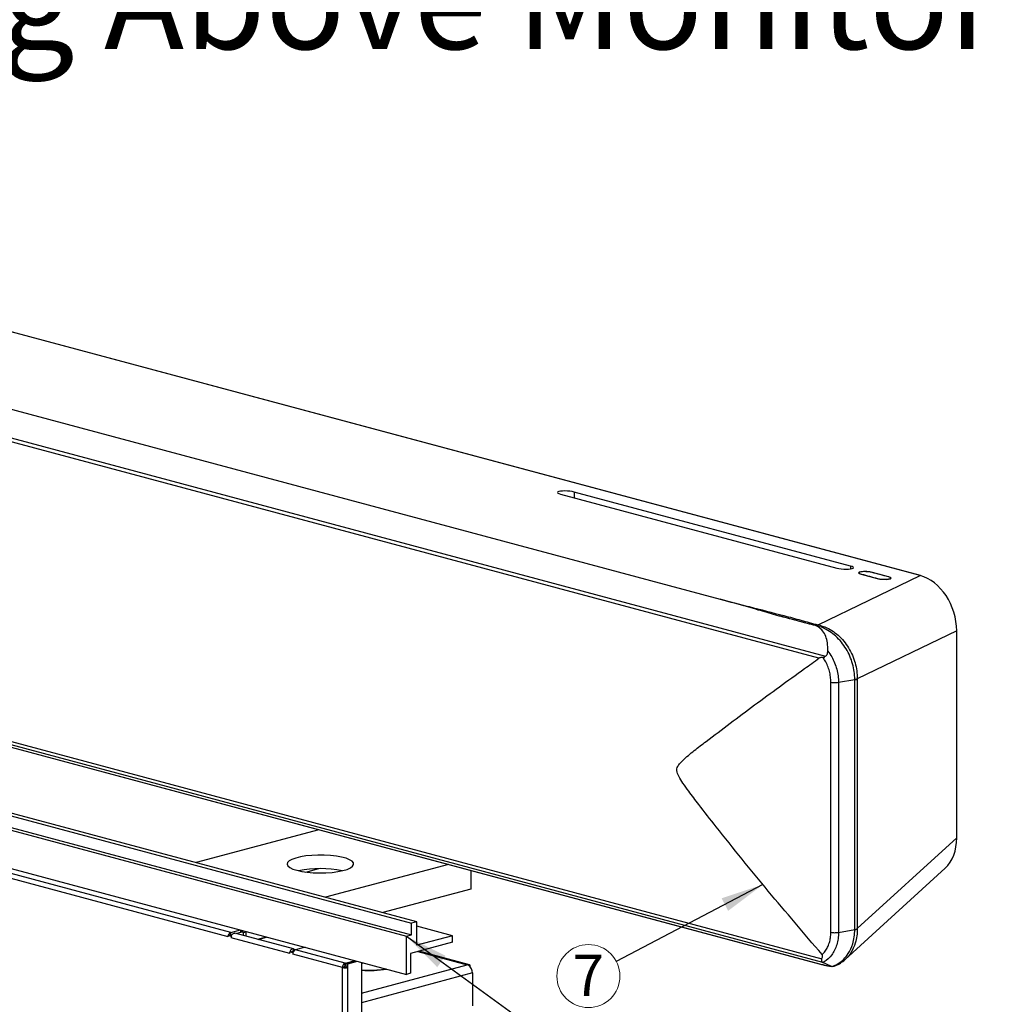
# Model space of a CAD drawing. Units: inches. Extents: x 0.6 to 16.6, y 0.4 to 10.6.
# Drawn here: x 4.8 to 7.8, y 2.7 to 5.7 of the extents above; entities that cross this region are included whole.
import ezdxf

# ---------------------------------------------------------------- set-up
doc = ezdxf.new("R2010")
doc.units = ezdxf.units.IN
doc.header["$MEASUREMENT"] = 0
doc.styles.add('SLDTEXTSTYLE0', font='TXT', dxfattribs={"width": 0.75})
doc.dimstyles.new('SLDDIMSTYLE0', dxfattribs={"dimtxt": 0.18, "dimasz": 0.13, "dimexe": 0, "dimexo": 0.0625, "dimgap": 0, "dimtad": 0, "dimtih": 1, "dimtoh": 1, "dimdec": 0, "dimrnd": 1e-09, "dimzin": 0, "dimdsep": 46, "dimtxsty": 'Standard', "dimsah": 1, "dimcen": 0.09, "dimadec": 0, "dimazin": 0, "dimtfac": 0.13, "dimtdec": 0, "dimtofl": 0, "dimtmove": 0, "dimatfit": 3, "dimfxl": 1, "dimfrac": 2, "dimtolj": 1, "dimtzin": 0, "dimarcsym": 0})

# ---------------------------------------------------------------- blocks, each defined once
blk = doc.blocks.new('SW_NOTE_0_8')
at = {"color": 0, "linetype": 'Continuous', "lineweight": 0}
blk.add_circle((-0.0844, -0.0442), 0.0953, dxfattribs=at)
at = {"color": 0, "linetype": 'Continuous', "lineweight": 0, "insert": (-0.0847, 0.0206), "char_height": 0.125, "attachment_point": 2, "style": 'SLDTEXTSTYLE0'}
blk.add_mtext('7', dxfattribs=at)

msp = doc.modelspace()

# ---------------------------------------------------------------- linework, layer by layer
at = {"color": 7, "linetype": 'Continuous', "lineweight": 25}
for p, q in [((7.55553212, 4.01920419), (1.62479837, 5.60811331)), ((7.55650238, 4.01915324), (1.62576863, 5.60806236)), ((0.8144694, 5.59161508), (6.95120836, 3.94751489)), ((7.25022969, 3.76938203), (0.72744482, 5.51690818)), ((0.73036623, 5.52746683), (7.26995632, 3.77543837)), ((0.74294902, 4.6070179), (7.25840034, 2.86145649)), ((7.26160538, 2.85012481), (0.74576372, 4.5957908)), ((0.84277068, 4.56327631), (7.2508254, 2.84648762)), ((0.8437903, 4.56293786), (7.25184503, 2.84614918)), ((6.46898431, 4.26523317), (7.3041498, 4.0414831)), ((7.34590807, 4.04769283), (6.51074258, 4.27144289)), ((6.51074258, 4.27144289), (6.51074258, 4.25404566)), ((7.34590807, 4.04769283), (7.34590807, 4.03899421)), ((7.24737693, 3.87034659), (7.55553212, 4.01920419)), ((7.37129642, 4.02741329), (7.37119606, 4.02582356)), ((7.37729299, 4.02336459), (7.42601098, 4.0103125)), ((7.37813723, 4.0231384), (7.37815948, 4.02349083)), ((7.41193656, 4.02816211), (7.41195913, 4.02851966)), ((7.46067712, 4.01546758), (7.41195913, 4.02851966)), ((7.42685572, 4.01009431), (7.42687746, 4.01043872)), ((7.46657315, 4.00982611), (7.4666735, 4.01141584)), ((2.26254741, 3.9752998), (6.01905218, 2.96889065)), ((6.03513886, 2.97320045), (2.27863409, 3.97960959)), ((2.24734461, 3.93606111), (6.00384939, 2.92965196)), ((2.26254741, 3.9401341), (6.01905218, 2.93372496)), ((7.24204716, 3.86740644), (7.23950813, 3.86798331)), ((7.66637339, 3.85224949), (7.36600066, 3.70715129)), ((7.66637339, 3.22680004), (7.66637339, 3.85224949)), ((7.66670026, 3.22727253), (7.66670026, 3.85272198)), ((2.24734461, 3.82068873), (6.00384939, 2.81427958)), ((7.28616136, 2.94150873), (7.28616136, 3.69703585)), ((7.30925057, 3.69667924), (7.30925057, 2.94115211)), ((7.30925058, 3.69667924), (7.35824942, 3.70509909)), ((7.35825083, 2.95006947), (7.35825083, 3.70460208)), ((7.36600066, 3.70715129), (7.36600066, 2.95261867)), ((5.47281211, 2.94101988), (3.88712515, 3.36584294)), ((5.46463619, 2.92768964), (3.87894923, 3.35251271)), ((5.73898463, 3.2514612), (5.36774619, 3.15200232)), ((7.36600066, 2.95261867), (7.66637339, 3.22680004)), ((5.69976663, 3.1233991), (5.73838381, 3.13374507)), ((6.13054501, 3.14655785), (5.75930657, 3.04709897)), ((6.19812697, 3.12845189), (6.19812697, 3.07217321)), ((7.32948718, 2.85938136), (7.63199069, 3.13550771)), ((6.19812697, 3.07217321), (5.93192093, 3.00085367)), ((5.47281211, 2.94101988), (5.50179646, 2.94878511)), ((5.50326189, 2.94165081), (5.50326189, 2.9483925)), ((5.50783835, 2.94461084), (5.50783835, 2.94716642)), ((5.51939277, 2.94324923), (5.50783835, 2.94634478)), ((6.03513886, 2.97320045), (6.01905218, 2.96889065)), ((6.01905218, 2.93372496), (6.01905218, 2.96889065)), ((6.03513886, 2.90214648), (6.03513886, 2.97320045)), ((6.14314942, 2.9310837), (6.03513886, 2.96002093)), ((7.30925058, 2.94115211), (7.35824936, 2.94957196)), ((5.46507813, 2.93142096), (5.46463619, 2.93130256)), ((5.46463619, 2.92768964), (5.46463619, 2.93130256)), ((5.47396116, 2.9288043), (5.46463619, 2.93130256)), ((5.47016046, 2.93278257), (5.46507813, 2.93142096)), ((5.47520329, 2.93143154), (5.47016046, 2.93278257)), ((5.47281211, 2.93349298), (5.47281211, 2.94101988)), ((5.47281211, 2.93349298), (5.47694462, 2.93460012)), ((5.47440193, 2.92892238), (5.47396116, 2.9288043)), ((5.47396116, 2.9288043), (5.47396116, 2.92519602)), ((5.65073785, 2.87783559), (5.47396116, 2.92519602)), ((5.66190597, 2.89119463), (5.48512928, 2.93855506)), ((5.48841801, 2.93767397), (5.50326189, 2.94165081)), ((5.51090749, 2.94097593), (5.50552371, 2.9424183)), ((5.51090749, 2.94097593), (5.51939277, 2.94324923)), ((5.51090749, 2.93164879), (5.51090749, 2.94097593)), ((5.51939277, 2.92937549), (5.51939277, 2.94324923)), ((5.57949684, 2.92698213), (5.55391151, 2.92012754)), ((5.55532572, 2.91974866), (5.58091106, 2.92660325)), ((5.58091106, 2.92660325), (5.57949684, 2.92698213)), ((5.57949684, 2.92622437), (5.57949684, 2.92698213)), ((6.00384939, 2.92965196), (6.01905218, 2.93372496)), ((6.00384939, 2.81427958), (6.00384939, 2.92965196)), ((6.14314942, 2.9310837), (6.03513886, 2.90214648)), ((6.14314942, 2.91181483), (6.14314942, 2.9310837)), ((5.6602396, 2.88351008), (5.66300174, 2.89076858)), ((5.66754929, 2.88840959), (5.66300174, 2.89076858)), ((5.69726729, 2.89641631), (5.66828294, 2.88865109)), ((5.81818958, 2.84848944), (5.66828294, 2.88865109)), ((6.14314942, 2.91181483), (6.01622375, 2.87781004)), ((5.65117863, 2.88156195), (5.65073785, 2.88144387)), ((5.65073785, 2.87783559), (5.65073785, 2.88144387)), ((5.66010702, 2.87893376), (5.65073785, 2.88144387)), ((5.65626212, 2.88292388), (5.65117863, 2.88156195)), ((5.66135086, 2.88156055), (5.65626212, 2.88292388)), ((5.65950735, 2.88370626), (5.6602396, 2.88351008)), ((5.66054896, 2.87905216), (5.66010702, 2.87893376)), ((5.66010702, 2.87893376), (5.66010702, 2.87532085)), ((5.81001365, 2.8351592), (5.66010702, 2.87532085)), ((5.66185457, 2.88267234), (5.6602396, 2.88351008)), ((5.81907346, 2.84825264), (5.84805781, 2.85601787)), ((6.01622375, 2.87781004), (6.01622375, 2.81759481)), ((6.03794538, 2.88362951), (6.1874319, 2.84358042)), ((6.19380867, 2.84343415), (6.0408608, 2.88441058)), ((5.81553793, 2.83663922), (5.81001365, 2.8351592)), ((5.81001365, 1.69636881), (5.81001365, 2.8351592)), ((5.81818958, 2.84096254), (5.81818958, 2.84848944)), ((5.81818958, 2.84848944), (5.81907346, 2.84825264)), ((5.81818958, 2.84096254), (5.81907346, 2.84072574)), ((5.81907346, 2.84072574), (5.81907346, 2.84825264)), ((5.81907346, 2.84072574), (5.82084123, 2.84119934)), ((5.82084123, 2.84777903), (5.84982558, 2.85554426)), ((5.82084123, 2.84777903), (5.82084123, 2.83663922)), ((5.8263655, 2.84629902), (5.82084123, 2.84777903)), ((5.8263655, 2.8351592), (5.82084123, 2.83663922)), ((5.8263655, 2.84629902), (5.85534985, 2.85406425)), ((5.8263655, 2.8351592), (5.8263655, 2.84629902)), ((5.8263655, 1.69636881), (5.8263655, 2.8351592)), ((5.86786383, 2.85071162), (5.86786383, 1.70748667)), ((5.87270954, 2.8494134), (5.86786383, 2.84811518)), ((5.86786383, 2.84735741), (5.87412375, 2.84903451)), ((5.86786383, 2.7579646), (6.1874319, 2.84358042)), ((6.19185132, 2.84239641), (6.1874319, 2.84358042)), ((6.19185132, 2.84151261), (6.19185132, 2.84239641)), ((7.26145395, 2.85019446), (7.26160511, 2.85012489)), ((7.28577044, 2.83934806), (7.26160538, 2.85012481)), ((7.28969947, 2.83845172), (7.29602002, 2.83944855)), ((6.20281147, 2.81850516), (5.86786383, 2.72876898)), ((6.01622375, 2.81759481), (6.00384939, 2.81427958)), ((6.20281147, 2.81850516), (6.20281147, 2.7190296))]:
    msp.add_line(p, q, dxfattribs=at)
at = {"color": 7, "linetype": 'Continuous', "lineweight": 25, "flags": 128}
for points in [[(7.41195913, 4.02851966), (7.40398131, 4.03010732), (7.39457924, 4.03106087), (7.3851843, 4.03123513), (7.37722678, 4.03060359), (7.37191814, 4.02926237), (7.37006658, 4.02741568), (7.37195397, 4.02534465), (7.37729299, 4.02336459)], [(7.55650238, 4.01915324), (7.5561661, 4.01921687), (7.55553212, 4.01920419)], [(7.42601098, 4.0103125), (7.43398879, 4.00872484), (7.44339086, 4.00777129), (7.45278581, 4.00759703), (7.46074333, 4.00822858), (7.46605197, 4.00956979), (7.46790353, 4.01141648), (7.46601613, 4.01348751), (7.46067712, 4.01546758)], [(5.67212792, 3.1286462), (5.68689778, 3.12537901), (5.70370867, 3.12291974), (5.72195297, 3.12135726), (5.74097131, 3.12074806), (5.7600763, 3.12111413), (5.77857744, 3.12244227), (5.79580606, 3.12468445), (5.81113946, 3.12775965), (5.82402346, 3.13155672), (5.83399239, 3.13593843), (5.84068595, 3.1407464), (5.84386223, 3.14580686), (5.84340641, 3.15093692), (5.83933498, 3.15595116), (5.83179508, 3.16066836), (5.82105924, 3.16491802), (5.80751546, 3.16854654), (5.79165326, 3.17142279), (5.77404594, 3.17344282), (5.75532987, 3.1745336), (5.7361815, 3.17465572), (5.71729291, 3.17380476), (5.69934677, 3.17201148), (5.6829917, 3.16934069), (5.66881883, 3.16588892), (5.65734039, 3.16178094), (5.64897124, 3.1571652), (5.64401387, 3.15220854), (5.64264746, 3.1470901), (5.64492138, 3.14199488), (5.65075345, 3.13710703), (5.65993289, 3.13260321), (5.67212792, 3.1286462)], [(5.47440193, 2.92892238), (5.47516872, 2.93134621), (5.47627315, 2.93357817), (5.4776617, 2.93551013), (5.47926709, 2.93704846), (5.48101155, 2.93811865), (5.48281054, 2.93866882), (5.4845769, 2.93867233), (5.48512928, 2.93855506)], [(5.50783835, 2.94461084), (5.50753812, 2.94379417), (5.50664897, 2.94300888), (5.50520506, 2.94228516), (5.50326189, 2.94165081)], [(5.66300174, 2.89076858), (5.66135359, 2.8913119), (5.65958723, 2.89130839), (5.65778824, 2.89075822), (5.65604379, 2.88968803), (5.65443839, 2.8881497), (5.65304984, 2.88621774), (5.65194542, 2.88398578), (5.65117863, 2.88156195)], [(7.2508254, 2.84648762), (7.251686, 2.84619333), (7.25184503, 2.84614918)]]:
    msp.add_lwpolyline(points, dxfattribs=at)
at = {"color": 7, "linetype": 'Continuous', "lineweight": 25}
for centre, radius, start, end in [((7.2500594, 3.85918306), 0.01148129, 103.51139784, 134.25495632), ((7.66610348, 3.85278552), 0.00060015, 296.72676145, 353.92279536), ((7.35577557, 3.72518182), 0.02072807, 276.85838676, 299.55750997), ((7.66610348, 3.22733607), 0.00060015, 296.72676145, 353.92279536), ((5.74336893, 2.80825382), 0.32569212, 78.3698641, 101.6301359), ((7.35577557, 2.97064921), 0.02072807, 276.85838676, 299.55750997), ((5.47744486, 2.92937206), 0.01253531, 111.68948522, 170.59279716), ((5.47376708, 2.93050658), 0.00313537, 107.73296001, 141.2049318), ((5.49027765, 2.92515526), 0.01631655, 166.65125249, 179.85688266), ((5.67291569, 2.87700327), 0.01253531, 111.68948522, 170.59279716), ((5.65941897, 2.88121371), 0.0024386, 70.33522873, 144.97903166), ((5.67642453, 2.87528001), 0.01631756, 166.63395845, 179.8566064), ((5.82366087, 2.83596128), 0.01367077, 113.5918517, 183.36352276), ((5.81818958, 2.87052673), 0.03630024, 256.98356493, 283.01643507), ((5.81996405, 2.83689935), 0.00443376, 113.5918517, 183.36352276), ((5.81818958, 2.84810976), 0.01177305, 256.98356493, 283.01643507), ((5.88721703, 3.1900963), 0.3633661, 266.94693185, 278.6584105), ((5.88748121, 3.19256907), 0.3665289, 266.93194586, 278.82929234), ((6.18348515, 2.82938865), 0.01473035, 55.39229093, 74.45867996), ((6.17439818, 2.81908409), 0.02841919, 358.8327373, 52.11111692)]:
    msp.add_arc(centre, radius, start, end, dxfattribs=at)
for centre, major_axis, ratio, start_param, end_param in [((6.48986345, 4.26833803), (0.02952509, -0.00183928), 0.2075381606, 0.7983261304, 3.939918784), ((7.32502894, 4.04458796), (0.02952509, -0.00183928), 0.2075381606, 3.939918784, 7.0815114376), ((7.55131287, 3.87742419), (-0.04640666, 0.14074684), 0.7480598678, 4.29602173, 5.8313611937), ((7.17642836, 3.68675927), (0.18052186, 0.03248055), 0.6683590798, 6.1635049185, 6.1675249472), ((7.16580063, 3.69119845), (0.19887288, 0.03267967), 0.7044295106, 6.1651358632, 6.1679709018), ((7.55131287, 3.26176052), (-0.05731676, 0.14108315), 0.7071602317, 3.39718219, 4.1921530861), ((7.17642836, 2.90542431), (0.17595161, 0.07437572), 0.6162030126, 6.0243547478, 6.028374777), ((7.16580063, 2.90986349), (0.1937639, 0.07678792), 0.6558051517, 6.0288998455, 6.0317246803), ((7.1599012, 2.89138316), (0.13430833, -0.0504264), 0.0987569977, 5.4924721834, 5.962026408)]:
    msp.add_ellipse(centre, major_axis=major_axis, ratio=ratio, start_param=start_param, end_param=end_param, dxfattribs=at)
for points, knots in [([(7.41109231, 4.02838815), (7.409052, 4.02886229), (7.40497142, 4.02981055), (7.3971857, 4.03070421), (7.38924515, 4.03109278), (7.38187523, 4.03089443), (7.37595187, 4.0301352), (7.37213266, 4.02890983), (7.37084573, 4.0273354), (7.37225447, 4.02563578), (7.37524631, 4.02430408), (7.37759799, 4.02364757), (7.37815948, 4.02349083)], [0, 0, 0, 0, 0.107361266, 0.214720822, 0.3220908432, 0.4294623249, 0.5368344283, 0.6442066557, 0.751578828, 0.8589509997, 0.9663230669, 1, 1, 1, 1]), ([(7.37815948, 4.02349083), (7.38627926, 4.02131744), (7.40251884, 4.01697067), (7.41875792, 4.01261604), (7.42687746, 4.01043872)], [0, 0, 0, 0, 0.49999970877, 1, 1, 1, 1]), ([(7.4598103, 4.01533605), (7.45169076, 4.01751336), (7.43545168, 4.02186799), (7.4192121, 4.02621476), (7.41109231, 4.02838815)], [0, 0, 0, 0, 0.4999997155, 1, 1, 1, 1]), ([(7.42687746, 4.01043872), (7.42891818, 4.00997118), (7.4329996, 4.0090361), (7.44078408, 4.00812302), (7.44872494, 4.00773932), (7.45609505, 4.00794064), (7.4620181, 4.00869482), (7.46583785, 4.00992874), (7.46712355, 4.01148375), (7.46571726, 4.01322194), (7.46272249, 4.01450727), (7.4603716, 4.01517631), (7.4598103, 4.01533605)], [0, 0, 0, 0, 0.1073611948, 0.2147206768, 0.3220906827, 0.4294621591, 0.5368342618, 0.6442064858, 0.7515786498, 0.8589508203, 0.9663228807, 1, 1, 1, 1]), ([(7.13316589, 3.89604183), (7.12872374, 3.89729007), (7.10651295, 3.90353126), (7.06522206, 3.91549571), (7.0091664, 3.93169892), (6.97052799, 3.94224282), (6.95120836, 3.94751489)], [0, 0, 0, 0, 0.07317524313, 0.36587711301, 0.68293165825, 1, 1, 1, 1]), ([(6.95120836, 3.94751489), (6.98062185, 3.94016719), (7.04585931, 3.92387041), (7.12649056, 3.90264688), (7.18795059, 3.88668521), (7.22032421, 3.8771147), (7.23837078, 3.87259977), (7.24737693, 3.87034659)], [0, 0, 0, 0, 0.2902727307, 0.6438085034, 0.8218568585, 0.9110975871, 1, 1, 1, 1]), ([(7.2218572, 3.87261904), (7.2168799, 3.87387001), (7.20700254, 3.87635254), (7.1773339, 3.88395714), (7.15282449, 3.89066319), (7.13316597, 3.89604199)], [0, 0, 0, 0, 0.1673874013, 0.3321778048, 1, 1, 1, 1]), ([(7.22185721, 3.87261905), (7.21688994, 3.87395299), (7.18763742, 3.88180867), (7.15787485, 3.88958566), (7.13316617, 3.89604206)], [0, 0, 0, 0, 0.1698066057, 1, 1, 1, 1]), ([(7.23950813, 3.86798331), (7.23541347, 3.86910939), (7.22956254, 3.87071846), (7.22363612, 3.87218025), (7.2218572, 3.87261904)], [0, 0, 0, 0, 0.6998320278, 1, 1, 1, 1]), ([(7.27709266, 3.79103908), (7.27696417, 3.79943745), (7.27672398, 3.81513643), (7.27121321, 3.8357356), (7.2620733, 3.85251034), (7.25083751, 3.86312377), (7.24229351, 3.86678855), (7.23950812, 3.86798329)], [0, 0, 0, 0, 0.2485098484, 0.4645362812, 0.6803332729, 0.8957868542, 1, 1, 1, 1]), ([(7.35824942, 3.70509909), (7.35824942, 3.70509929), (7.35826163, 3.71294993), (7.35717084, 3.7288904), (7.3521664, 3.75270929), (7.3439486, 3.776101), (7.33250493, 3.79827675), (7.3180956, 3.81876066), (7.30117381, 3.83649176), (7.28239378, 3.85088033), (7.26247449, 3.86166807), (7.24885664, 3.86549354), (7.24204716, 3.86740644)], [0, 0, 0, 0, 0.0000025916, 0.1069832643, 0.2137425344, 0.320505372, 0.4317730862, 0.5430589161, 0.6577046879, 0.7723760976, 0.8861787373, 1, 1, 1, 1]), ([(7.24737693, 3.87034659), (7.25441684, 3.86844789), (7.26849566, 3.86465077), (7.28899552, 3.85381756), (7.30824228, 3.83934748), (7.32549829, 3.82153189), (7.34012294, 3.80097394), (7.35170222, 3.77874394), (7.35992239, 3.75531889), (7.36512069, 3.73140651), (7.3657074, 3.71551258), (7.3660011, 3.70755629)], [0, 0, 0, 0, 0.1141462886, 0.2282765307, 0.343039563, 0.4577809556, 0.5689441514, 0.6800924443, 0.7866467059, 0.893198209, 1, 1, 1, 1]), ([(7.26995632, 3.77543837), (7.27084874, 3.77620683), (7.27262954, 3.77774025), (7.27493632, 3.78135071), (7.27665497, 3.7859282), (7.27694294, 3.78929204), (7.27709249, 3.79103902)], [0, 0, 0, 0, 0.1883075022, 0.3757611069, 0.6758080423, 1, 1, 1, 1]), ([(7.27709243, 3.79103903), (7.28110788, 3.7853254), (7.28889121, 3.77425039), (7.29780357, 3.75556287), (7.30438587, 3.73632289), (7.30834444, 3.7164561), (7.30925449, 3.7031996), (7.30925058, 3.69667943), (7.30925058, 3.69667924)], [0, 0, 0, 0, 0.2102015666, 0.4074435407, 0.6046591678, 0.8023235425, 0.9999942462, 1, 1, 1, 1]), ([(7.25961513, 2.87413454), (7.20509372, 2.93796719), (7.09605106, 3.0656323), (6.97319983, 3.21719826), (6.89402722, 3.31803521), (6.86052179, 3.36196656), (6.84017559, 3.39016495), (6.82856378, 3.40784192), (6.82240341, 3.42073438), (6.82020494, 3.42882212), (6.82062208, 3.43645322), (6.82383723, 3.44450906), (6.83008532, 3.45276591), (6.84678974, 3.46878037), (6.87293356, 3.49082714), (6.94499388, 3.54529014), (7.05467602, 3.62832784), (7.16983375, 3.71162199), (7.23570425, 3.7589463), (7.25022969, 3.76938203)], [0, 0, 0, 0, 0.1781464116, 0.3562922603, 0.4174663831, 0.4534201215, 0.4747450607, 0.4916534717, 0.4976807155, 0.5037849248, 0.5078980927, 0.5134005897, 0.5240376635, 0.5347545987, 0.5765836242, 0.6184429895, 0.7855790377, 0.9527169329, 1, 1, 1, 1]), ([(7.26259392, 3.77192821), (7.26098331, 3.77181444), (7.25806023, 3.77160794), (7.25383121, 3.77104259), (7.25143747, 3.7699389), (7.25022969, 3.76938203)], [0, 0, 0, 0, 0.3780997594, 0.6862149318, 1, 1, 1, 1]), ([(7.26259392, 3.77192821), (7.2626809, 3.77193352), (7.26392143, 3.77200924), (7.26640539, 3.77287384), (7.26877644, 3.77458624), (7.26995632, 3.77543837)], [0, 0, 0, 0, 0.036497436, 0.5205408102, 1, 1, 1, 1]), ([(7.28616133, 3.69703586), (7.28594196, 3.70250475), (7.28549679, 3.71360255), (7.28203076, 3.73033127), (7.27653723, 3.74668821), (7.26990378, 3.76062303), (7.26471557, 3.76864693), (7.26259392, 3.77192821)], [0, 0, 0, 0, 0.2094620884, 0.4250533621, 0.6348597835, 0.8506803118, 1, 1, 1, 1]), ([(7.28616133, 3.69703586), (7.28787614, 3.6967273), (7.29130578, 3.69611017), (7.29747326, 3.69578442), (7.30374032, 3.69591811), (7.30741383, 3.69642553), (7.30925058, 3.69667924)], [0, 0, 0, 0, 0.2500001632, 0.5000001478, 0.7500000586, 1, 1, 1, 1]), ([(7.35824936, 3.70509908), (7.36028846, 3.70551754), (7.36359438, 3.70619596), (7.36533435, 3.70717943), (7.3660011, 3.70755629)], [0, 0, 0, 0, 0.6168042264, 1, 1, 1, 1]), ([(7.28969947, 2.83845172), (7.29607635, 2.84100047), (7.30882673, 2.84609661), (7.32534483, 2.85944389), (7.34101957, 2.87865126), (7.35168375, 2.90195557), (7.35721682, 2.92715785), (7.35826156, 2.94203681), (7.35824942, 2.94957178), (7.35824942, 2.94957197)], [0, 0, 0, 0, 0.1630520867, 0.3260181427, 0.488948271, 0.7158955861, 0.8579437054, 0.9999964348, 1, 1, 1, 1]), ([(7.36600109, 2.95221661), (7.36573068, 2.94483926), (7.36518234, 2.92987968), (7.35948898, 2.90457241), (7.3485859, 2.88155761), (7.33712997, 2.86574963), (7.33039579, 2.86058983), (7.32922758, 2.85969473)], [0, 0, 0, 0, 0.1987352742, 0.4029900667, 0.7248886117, 0.9522751234, 1, 1, 1, 1]), ([(7.35824936, 2.94957196), (7.36028869, 2.95002258), (7.36359485, 2.95075312), (7.36533477, 2.95181137), (7.36600145, 2.95221687)], [0, 0, 0, 0, 0.6168293302, 1, 1, 1, 1]), ([(7.25961513, 2.87413454), (7.26281109, 2.87737002), (7.2690993, 2.88373599), (7.27650251, 2.89602537), (7.28195992, 2.909796), (7.28547552, 2.92510479), (7.28593054, 2.93598848), (7.28616132, 2.94150873)], [0, 0, 0, 0, 0.203166978, 0.3997411039, 0.6018629697, 0.79806329, 1, 1, 1, 1]), ([(7.30925058, 2.94115211), (7.30925058, 2.94115192), (7.30925412, 2.93465136), (7.30834862, 2.92182313), (7.30439664, 2.90372274), (7.29785804, 2.8873067), (7.28614818, 2.86822338), (7.27305611, 2.85636331), (7.26278828, 2.85090392), (7.26145395, 2.85019446)], [0, 0, 0, 0, 0.0000046356, 0.1590016872, 0.3179925783, 0.4766321669, 0.6352926884, 0.9526053852, 1, 1, 1, 1]), ([(7.25840034, 2.86145649), (7.25791331, 2.86001528), (7.2568846, 2.8569712), (7.25846588, 2.85237354), (7.26045816, 2.85092065), (7.26145395, 2.85019446)], [0, 0, 0, 0, 0.3102137045, 0.6552297687, 1, 1, 1, 1]), ([(7.25840034, 2.86145649), (7.25898816, 2.86268191), (7.25989565, 2.86457378), (7.26071134, 2.86765965), (7.26096828, 2.8699254), (7.26073098, 2.87188743), (7.26032372, 2.87317426), (7.25983301, 2.87383927), (7.25961513, 2.87413454)], [0, 0, 0, 0, 0.3464886942, 0.5349239332, 0.7526552578, 0.8404860887, 0.9291737746, 1, 1, 1, 1]), ([(7.29595907, 2.83971443), (7.29769824, 2.84022343), (7.30449921, 2.84221385), (7.31541788, 2.84844653), (7.32533957, 2.85504039), (7.32979119, 2.85985271), (7.33038228, 2.8604917)], [0, 0, 0, 0, 0.1350170722, 0.5279782632, 0.9373243297, 1, 1, 1, 1]), ([(6.19185132, 2.84239641), (6.19257508, 2.8429451), (6.19402324, 2.84404298), (6.195335, 2.84218955), (6.19489468, 2.83949945), (6.19475066, 2.8386196)], [0, 0, 0, 0, 0.4020370948, 0.8044241923, 1, 1, 1, 1]), ([(7.25184503, 2.84614918), (7.25383638, 2.84562343), (7.25991725, 2.84401798), (7.26890535, 2.84187234), (7.27852678, 2.83990743), (7.28504397, 2.83887468), (7.28843779, 2.83857993), (7.28934914, 2.83850078)], [0, 0, 0, 0, 0.110217468, 0.33656499, 0.5916851707, 0.8903530497, 1, 1, 1, 1]), ([(7.28577029, 2.83934809), (7.286312, 2.83912238), (7.28727627, 2.8387206), (7.28896113, 2.83853365), (7.28969947, 2.83845172)], [0, 0, 0, 0, 0.5617784954, 1, 1, 1, 1])]:
    msp.add_open_spline(points, degree=3, knots=knots, dxfattribs=at)
msp.add_open_spline([(7.28616136, 2.94150873), (7.28787617, 2.94119797), (7.29130581, 2.94057646), (7.29747328, 2.94024907), (7.30374032, 2.94038441), (7.30741382, 2.94089621), (7.30925057, 2.94115211)], degree=3, dxfattribs=at)

# ---------------------------------------------------------------- block references
at = {"color": 7, "linetype": 'Continuous', "lineweight": 0}
msp.add_blockref('SW_NOTE_0_8', (6.63776939, 2.85341573), dxfattribs=at)

# ---------------------------------------------------------------- texts
at = {"color": 7, "linetype": 'Continuous', "lineweight": 0, "insert": (3.22543252, 5.90123362), "char_height": 0.2916666667, "attachment_point": 1, "style": 'SLDTEXTSTYLE0'}
msp.add_mtext('Mounting Above Monitor', dxfattribs=at)

# ---------------------------------------------------------------- leaders
at = {"color": 7, "linetype": 'Continuous', "lineweight": 0}
for points in [[(7.08100009, 3.08561434), (6.63776939, 2.85341573)], [(6.00384939, 2.92965196), (6.47789004, 2.58539461)]]:
    msp.add_leader(points, dimstyle='SLDDIMSTYLE0', dxfattribs=at)

doc.saveas('drawing.dxf')
